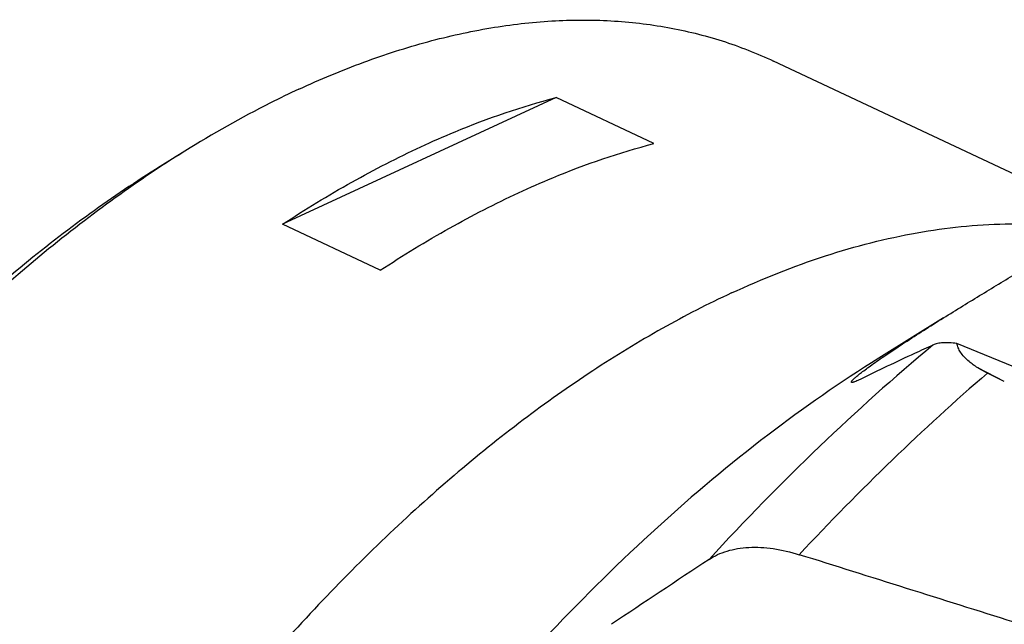
# Model space of a CAD drawing. Units: millimetres. Extents: x 0 to 841, y 0 to 594.
# Drawn here: x 183 to 213, y 132 to 151 of the extents above; entities that cross this region are included whole.
import ezdxf

# ---------------------------------------------------------------- set-up
doc = ezdxf.new("R2010")
doc.units = ezdxf.units.MM
doc.header["$LTSCALE"] = 46.255
doc.layers.add('607087871-000_CL', color=7, linetype='CONTINUOUS')

msp = doc.modelspace()

# ---------------------------------------------------------------- linework, layer by layer
at = {"layer": '607087871-000_CL', "color": 7, "linetype": 'CONTINUOUS'}
for p, q in [((216.4531, 144.7702), (206.0428, 149.6711)), ((199.2698, 148.5328), (190.738, 144.5816)), ((202.3162, 147.0987), (199.2698, 148.5328)), ((187.6943, 146.8637), (186.9191, 146.3806)), ((193.7844, 143.1475), (190.738, 144.5816)), ((211.3441, 141.6654), (209.3245, 140.4068)), ((228.787, 133.8814), (211.758, 140.8669)), ((213.2388, 139.6824), (212.7126, 139.9416))]:
    msp.add_line(p, q, dxfattribs=at)
at = {"layer": '607087871-000_CL', "color": 9, "linetype": 'CONTINUOUS'}
msp.add_line((213.2388, 139.6824), (212.412, 140.1072), dxfattribs=at)
at = {"layer": '607087871-000_CL', "color": 7, "linetype": 'CONTINUOUS'}
for centre, radius, start, end in [((207.4846, 115.1124), 37.4139, 121.93484, 123.33292), ((616.5943, -489.4354), 747.6928, 123.4888873, 123.7689687)]:
    msp.add_arc(centre, radius, start, end, dxfattribs=at)
msp.add_ellipse((259.1375, 75.4911), major_axis=(369.3013, -123.2563), ratio=0.1023012, start_param=1.7286355, end_param=1.7469127, dxfattribs=at)
for points, knots in [([(191.2425, 148.7924), (191.9076, 149.1005), (193.2308, 149.6537), (195.2325, 150.2976), (197.1943, 150.7323), (199.1061, 150.955), (200.9583, 150.964), (202.7412, 150.7582), (204.4445, 150.3383), (205.5235, 149.9155), (206.0428, 149.6711)], [0, 0, 0, 0, 0.1436296, 0.2806759, 0.4115245, 0.5367537, 0.6571454, 0.7736831, 0.8875328, 1, 1, 1, 1]), ([(191.2425, 148.7924), (190.9458, 148.655), (189.7334, 148.0685), (188.5597, 147.403), (187.6943, 146.8637)], [0, 0, 0, 0, 0.2428146, 1, 1, 1, 1]), ([(195.0506, 146.9997), (195.4031, 147.163), (196.7742, 147.765), (198.1965, 148.2536), (199.2698, 148.5328)], [0, 0, 0, 0, 0.2594122, 1, 1, 1, 1]), ([(198.097, 145.5656), (198.4495, 145.7288), (199.8206, 146.3308), (201.2429, 146.8194), (202.3162, 147.0987)], [0, 0, 0, 0, 0.2594122, 1, 1, 1, 1]), ([(190.738, 144.5816), (191.4431, 145.0451), (192.8515, 145.906), (194.3197, 146.6613), (195.0506, 146.9997)], [0, 0, 0, 0, 0.5116302, 1, 1, 1, 1]), ([(186.9255, 146.3714), (186.167, 145.8727), (184.6532, 144.7989), (182.4463, 143.0132), (180.2671, 141.0283), (178.1285, 138.8559), (176.0431, 136.5088), (174.0233, 134.001), (172.0809, 131.3474), (170.2276, 128.5636), (168.4743, 125.6661), (166.2812, 121.6694), (163.8555, 116.5074), (161.493, 110.1574), (160.2953, 105.8332), (159.8057, 103.6767)], [0, 0, 0, 0, 0.0527, 0.1076417, 0.1647026, 0.2237254, 0.2845235, 0.3468857, 0.4105803, 0.4753592, 0.5409611, 0.6071155, 0.7399414, 0.871631, 1, 1, 1, 1]), ([(186.9191, 146.3806), (186.1737, 145.916), (184.6845, 144.9103), (182.5105, 143.2249), (180.3595, 141.3392), (178.2444, 139.2645), (176.1779, 137.0133), (174.1722, 134.5989), (172.2393, 132.0358), (170.3907, 129.3394), (168.6376, 126.5257), (166.4373, 122.633), (163.9926, 117.5898), (161.593, 111.3672), (160.3615, 107.1202), (159.8521, 104.9987)], [0, 0, 0, 0, 0.0521232, 0.1065413, 0.1631432, 0.2217805, 0.2822733, 0.3444151, 0.4079771, 0.4727127, 0.5383608, 0.6046495, 0.7379985, 0.8705246, 1, 1, 1, 1]), ([(193.7844, 143.1475), (194.4895, 143.6109), (195.8979, 144.4718), (197.3661, 145.2271), (198.097, 145.5656)], [0, 0, 0, 0, 0.5116302, 1, 1, 1, 1]), ([(211.343, 141.6648), (211.7427, 141.9138), (212.5366, 142.4012), (214.0516, 143.3177), (215.1656, 143.9873), (215.8823, 144.4233)], [0, 0, 0, 0, 0.2659304, 0.526169, 1, 1, 1, 1]), ([(208.481, 139.6525), (208.4783, 139.6536), (208.4731, 139.6579), (208.4734, 139.6696), (208.4796, 139.6831), (208.4913, 139.7005), (208.5093, 139.7218), (208.5336, 139.7474), (208.5646, 139.7772), (208.6024, 139.8113), (208.6472, 139.8497), (208.7207, 139.9103), (208.8309, 139.9967), (208.9852, 140.112), (209.1676, 140.2435), (209.3765, 140.3897), (209.6096, 140.5488), (209.864, 140.719), (210.2357, 140.9633), (210.73, 141.2807), (211.135, 141.5351), (211.343, 141.6648)], [0, 0, 0, 0, 0.0024303, 0.005121, 0.0091837, 0.0150555, 0.0229253, 0.0329062, 0.0450807, 0.0595137, 0.0762564, 0.0953469, 0.1406525, 0.1954374, 0.2594292, 0.3320665, 0.4125262, 0.4997913, 0.5927424, 0.7912435, 1, 1, 1, 1]), ([(211.758, 140.8669), (211.6806, 140.877), (211.5357, 140.8908), (211.3326, 140.891), (211.1608, 140.8695), (211.0593, 140.8384), (211.0155, 140.8184)], [0, 0, 0, 0, 0.3113323, 0.5801033, 0.8082198, 1, 1, 1, 1]), ([(211.0155, 140.8184), (210.8234, 140.731), (210.0614, 140.3815), (209.3039, 140.0218), (208.741, 139.7451)], [0, 0, 0, 0, 0.2517782, 1, 1, 1, 1]), ([(212.412, 140.1072), (212.3624, 140.1381), (212.2693, 140.2), (212.1252, 140.3116), (211.9909, 140.4386), (211.8763, 140.5834), (211.7987, 140.725), (211.7678, 140.8208), (211.758, 140.8669)], [0, 0, 0, 0, 0.170551, 0.325808, 0.5314392, 0.7083955, 0.862472, 1, 1, 1, 1]), ([(212.7126, 139.9416), (212.6857, 139.9549), (212.5836, 140.0066), (212.4837, 140.0626), (212.412, 140.1072)], [0, 0, 0, 0, 0.2621806, 1, 1, 1, 1]), ([(208.741, 139.7451), (208.7091, 139.7295), (208.6522, 139.7025), (208.5842, 139.674), (208.5399, 139.6591), (208.5151, 139.6527), (208.4961, 139.65), (208.485, 139.6509), (208.481, 139.6525)], [0, 0, 0, 0, 0.3816119, 0.6780616, 0.7927471, 0.8843898, 0.9529816, 1, 1, 1, 1]), ([(204.036, 134.135), (204.1204, 134.1909), (204.3022, 134.2914), (204.6004, 134.4032), (204.9262, 134.478), (205.4058, 134.5288), (206.0594, 134.4899), (206.5804, 134.3658), (206.8474, 134.282)], [0, 0, 0, 0, 0.1046032, 0.2136202, 0.3281661, 0.4490232, 0.7109047, 1, 1, 1, 1])]:
    msp.add_open_spline(points, degree=3, knots=knots, dxfattribs=at)
at = {"layer": '607087871-000_CL', "color": 9, "linetype": 'CONTINUOUS'}
for points, knots in [([(204.7349, 142.4406), (205.6881, 142.8821), (207.5808, 143.6377), (210.4488, 144.376), (212.7909, 144.6236), (214.5867, 144.5868), (215.4564, 144.493), (215.883, 144.4271)], [0, 0, 0, 0, 0.2745298, 0.531082, 0.7717438, 0.8871949, 1, 1, 1, 1]), ([(204.7349, 142.4406), (204.0016, 142.101), (202.5284, 141.3429), (200.3603, 140.0166), (198.1938, 138.4819), (196.0413, 136.7476), (193.9146, 134.8234), (191.8256, 132.7202), (189.7861, 130.4497), (187.8075, 128.0248), (185.9009, 125.459), (183.4552, 121.8487), (180.651, 117.0817), (177.7497, 111.0836), (175.7455, 105.9104), (174.4202, 101.7272), (173.5785, 98.612), (172.8892, 95.5219), (172.356, 92.4743), (171.982, 89.4864), (171.7692, 86.5748), (171.7191, 83.756), (171.8317, 81.0458), (172.1067, 78.4592), (172.5426, 76.0107), (173.1373, 73.7139), (173.8876, 71.5817), (174.79, 69.6261), (175.84, 67.858), (177.0322, 66.2884), (177.9317, 65.3663), (178.4009, 64.9455)], [0, 0, 0, 0, 0.0266929, 0.0546612, 0.0838862, 0.1143249, 0.1459132, 0.1785693, 0.2121958, 0.2466828, 0.2819093, 0.3177457, 0.3906811, 0.4643591, 0.5376011, 0.573702, 0.6092636, 0.6441523, 0.6782425, 0.7114182, 0.7435752, 0.7746233, 0.8044887, 0.833117, 0.8604764, 0.8865612, 0.9113959, 0.9350392, 0.9575884, 0.9791818, 1, 1, 1, 1]), ([(211.0155, 140.8184), (209.8026, 139.8088), (207.4014, 137.6545), (205.1487, 135.3462), (204.036, 134.135)], [0, 0, 0, 0, 0.4896788, 1, 1, 1, 1]), ([(209.3245, 140.4068), (208.1332, 139.6644), (205.7573, 138.0063), (202.3387, 135.1373), (198.9953, 131.8438), (195.7669, 128.1648), (192.6911, 124.1436), (189.8043, 119.8277), (187.1408, 115.2682), (184.7319, 110.519), (182.6064, 105.6365), (180.7894, 100.6784), (179.3023, 95.7036), (178.1629, 90.7708), (177.3844, 85.9384), (176.9763, 81.2631), (176.9433, 76.8003), (177.1792, 73.9126), (177.3661, 72.5214)], [0, 0, 0, 0, 0.0537391, 0.1107217, 0.1706753, 0.2332344, 0.29796, 0.3643575, 0.4318914, 0.5, 0.5681087, 0.6356426, 0.70204, 0.7667656, 0.8293247, 0.8892783, 0.9462609, 1, 1, 1, 1]), ([(212.7126, 139.9416), (211.7005, 139.0695), (209.6938, 137.2339), (207.7898, 135.2925), (206.8474, 134.282)], [0, 0, 0, 0, 0.4916005, 1, 1, 1, 1])]:
    msp.add_open_spline(points, degree=3, knots=knots, dxfattribs=at)

doc.saveas('drawing.dxf')
